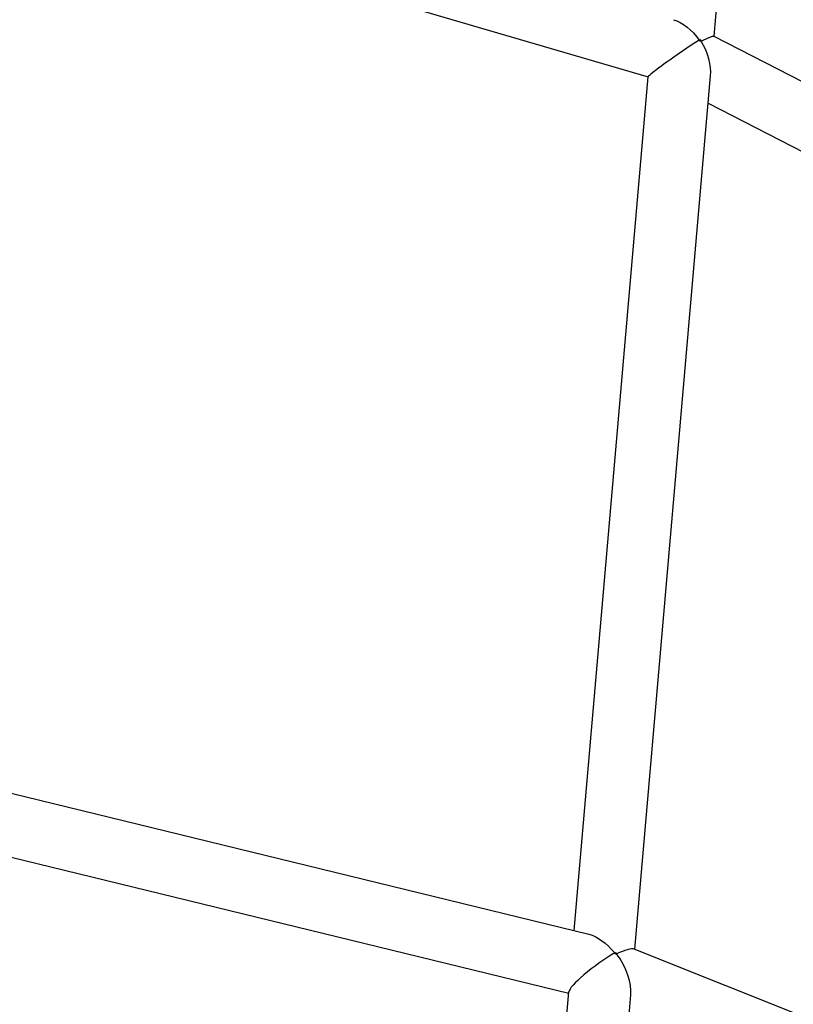
# Model space of a CAD drawing. Units: millimetres. Extents: x 63640 to 93340, y -4121 to 16879.
# Drawn here: x 78958 to 79157, y 1202 to 1456 of the extents above; entities that cross this region are included whole.
import ezdxf

# ---------------------------------------------------------------- set-up
doc = ezdxf.new("R2010")
doc.units = ezdxf.units.MM
doc.header["$LTSCALE"] = 15
doc.layers.add('P001', color=131, linetype='Continuous')

msp = doc.modelspace()

# ---------------------------------------------------------------- linework, layer by layer
at = {"layer": 'P001', "extrusion": (0, 1, 0)}
for p, q in [((79136.5, 1451.53, 3031.51), (79156.14, 1677.99, 3031.51)), ((78847.93, 1520.64, 3031.51), (79119.53, 1441.04, 3031.51)), ((79136.46, 1451.54, 3031.51), (79450.92, 1289.58, 3031.51)), ((79100.44, 1220.96, 3031.51), (79119.53, 1441.06, 3031.51)), ((79116.09, 1216.2, 3031.51), (79135.61, 1441.3, 3031.51)), ((79135, 1434.3, 3031.51), (79441.39, 1276.49, 3031.51)), ((78846.22, 1282.97, 3031.51), (79104.24, 1220.04, 3031.51)), ((78842.28, 1267.46, 3031.51), (79099.04, 1204.84, 3031.51)), ((79115.83, 1216.3, 3031.51), (79424.89, 1092.33, 3031.51)), ((79084.52, 1037.36, 3031.51), (79099.07, 1205.16, 3031.51)), ((79100.46, 1036.05, 3031.51), (79115.06, 1204.4, 3031.51))]:
    msp.add_line(p, q, dxfattribs=at)
at = {"layer": 'P001', "extrusion": (-2.22045e-16, 1.2326e-32, -1)}
msp.add_ellipse((79128.06, 1446.87, 3031.51), major_axis=(-5.85, 8.56), ratio=0.569561, start_param=0.607766, end_param=1.530481, dxfattribs=at)
at = {"layer": 'P001'}
for centre, major_axis, ratio, start_param, end_param in [((79128.06, 1446.87, 3031.51), (8.53, 5.83), 0.049263, 0.963031, 3.101277), ((79128.06, 1446.87, 3031.51), (-5.85, 8.56), 0.569561, 4.709715, 4.752704), ((79128.06, 1446.87, 3031.51), (2.98, 7.45), 0.520226, -0.916039, -0.839028), ((79128.06, 1446.87, 3031.51), (-5.35, 9.69), 0.555259, 3.833046, 4.759381), ((79107.61, 1210.98, 3031.51), (8.48, 6.08), 0.166729, 1.057333, 2.999527), ((79107.61, 1210.98, 3031.51), (-6.24, 8.69), 0.483755, -1.464662, -1.428731), ((79107.61, 1210.98, 3031.51), (2.45, 7.63), 0.335987, -0.927269, -0.857881), ((79107.61, 1210.98, 3031.51), (8.41, 5.17), 0.176447, 0.999946, 1.033403), ((79107.61, 1210.98, 3031.51), (-5.92, 9.63), 0.476049, 3.712443, 4.842453)]:
    msp.add_ellipse(centre, major_axis=major_axis, ratio=ratio, start_param=start_param, end_param=end_param, dxfattribs=at)
at = {"layer": 'P001', "extrusion": (-2.22045e-16, 0, -1)}
for centre, major_axis, ratio, start_param, end_param in [((79128.06, 1446.87, 3031.51), (-5.35, 9.69), 0.555259, 1.480815, 1.523804), ((79107.61, 1210.98, 3031.51), (8.48, 6.08), 0.166729, -1.057333, -1.023876)]:
    msp.add_ellipse(centre, major_axis=major_axis, ratio=ratio, start_param=start_param, end_param=end_param, dxfattribs=at)
at = {"layer": 'P001', "extrusion": (-2.22045e-16, -7.39557e-32, -1)}
msp.add_ellipse((79128.06, 1446.87, 3031.51), major_axis=(8.42, 4.65), ratio=0.070107, start_param=-0.879343, end_param=-0.046992, dxfattribs=at)
at = {"layer": 'P001', "extrusion": (-2.22045e-16, -2.46519e-32, -1)}
msp.add_ellipse((79107.61, 1210.98, 3031.51), major_axis=(-6.24, 8.69), ratio=0.483755, start_param=0.513463, end_param=1.428731, dxfattribs=at)
at = {"layer": 'P001', "extrusion": (-2.22045e-16, -9.86076e-32, -1)}
msp.add_ellipse((79107.61, 1210.98, 3031.51), major_axis=(8.41, 5.17), ratio=0.176447, start_param=-0.999946, end_param=-0.130064, dxfattribs=at)
at = {"layer": 'P001', "extrusion": (-2.22045e-16, -1.72563e-31, -1)}
msp.add_ellipse((79107.61, 1210.98, 3031.51), major_axis=(-5.92, 9.63), ratio=0.476049, start_param=1.404801, end_param=1.440732, dxfattribs=at)

doc.saveas('drawing.dxf')
